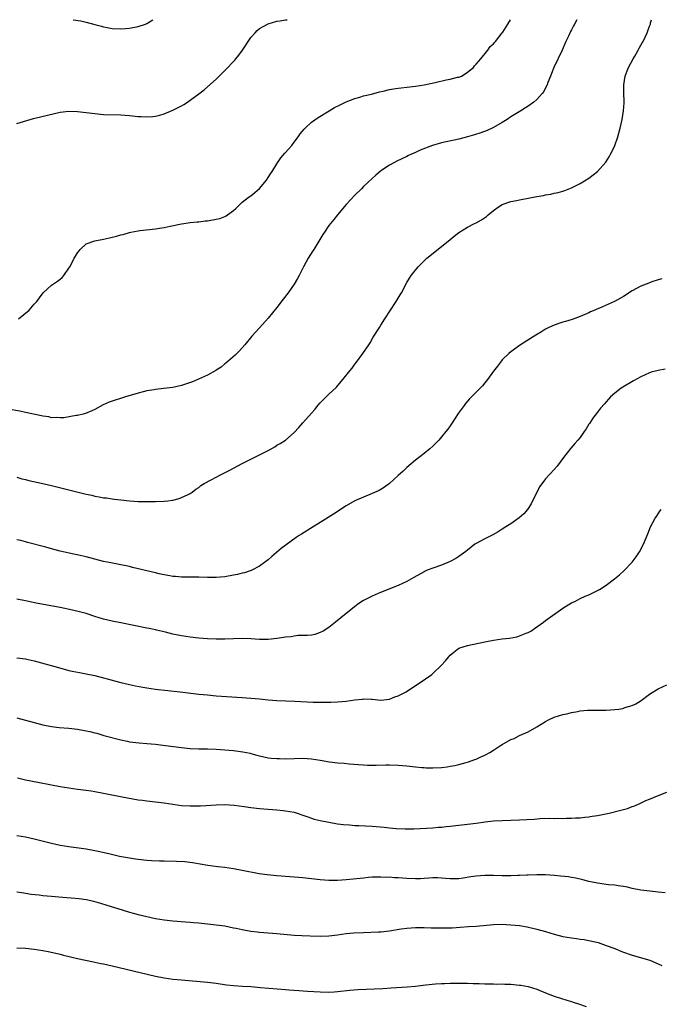
# Model space of a CAD drawing. Units: inches. Extents: x 2604000 to 2607000, y 1473851 to 1476000.
# Drawn here: x 2605170 to 2605317, y 1475773 to 1476000 of the extents above; entities that cross this region are included whole.
import ezdxf

# ---------------------------------------------------------------- set-up
doc = ezdxf.new("R2010")
doc.units = ezdxf.units.IN
doc.header["$MEASUREMENT"] = 0
doc.layers.add('LD26041473_10ft', color=80, linetype='Continuous')

msp = doc.modelspace()

# ---------------------------------------------------------------- linework, layer by layer
at = {"layer": 'LD26041473_10ft'}
for points, elevation in [([(2605298.18, 1476000), (2605297.71, 1475999), (2605297.45, 1475998.55), (2605297, 1475997.68), (2605296.75, 1475997.25), (2605296.37, 1475996.37), (2605295.69, 1475995), (2605294.8, 1475993), (2605292.89, 1475989), (2605292.39, 1475987.61), (2605292.1, 1475987), (2605291.53, 1475985.53), (2605291.35, 1475985), (2605291, 1475984.27), (2605290.57, 1475983.43), (2605290.24, 1475983), (2605289, 1475981.63), (2605288.26, 1475981), (2605287, 1475980.08), (2605286.35, 1475979.65), (2605285.29, 1475979), (2605283, 1475977.56), (2605282.16, 1475977), (2605281, 1475976.27), (2605279, 1475975.13), (2605277.55, 1475974.45), (2605276.09, 1475973.91), (2605274.57, 1475973.43), (2605273, 1475972.98), (2605271, 1475972.48), (2605267, 1475971.63), (2605264.88, 1475971), (2605262.09, 1475969.91), (2605261, 1475969.4), (2605260.07, 1475969), (2605259.34, 1475968.66), (2605259, 1475968.48), (2605256.65, 1475967.35), (2605255.97, 1475967), (2605255, 1475966.46), (2605253, 1475965.12), (2605252.84, 1475965), (2605251.85, 1475964.15), (2605251, 1475963.36), (2605249, 1475961.49), (2605248.53, 1475961), (2605247, 1475959.56), (2605245, 1475957.38), (2605242.98, 1475955), (2605242.1, 1475953.9), (2605241.35, 1475953), (2605241, 1475952.54), (2605239.95, 1475951), (2605239.58, 1475950.42), (2605237.5, 1475947), (2605237.32, 1475946.68), (2605236.24, 1475945), (2605235.17, 1475943), (2605234.15, 1475941), (2605233.71, 1475940.29), (2605232.97, 1475939), (2605231.56, 1475937), (2605230.46, 1475935.54), (2605229, 1475933.65), (2605227, 1475931.17), (2605225, 1475928.92), (2605223.23, 1475927), (2605221.56, 1475925), (2605220.37, 1475923.63), (2605219.72, 1475923), (2605219.37, 1475922.63), (2605217.2, 1475920.8), (2605217, 1475920.66), (2605216.12, 1475919.88), (2605215, 1475919.18), (2605214.9, 1475919.1), (2605213, 1475918.01), (2605209.5, 1475916.5), (2605207, 1475915.63), (2605205, 1475915.18), (2605202.93, 1475914.93), (2605201, 1475914.72), (2605200.65, 1475914.65), (2605199, 1475914.38), (2605198.16, 1475914.16), (2605197, 1475913.89), (2605194.07, 1475913), (2605190.25, 1475911.75), (2605188.87, 1475911.13), (2605187, 1475910.12), (2605186.25, 1475909.75), (2605184.84, 1475909.16), (2605184.25, 1475909), (2605183, 1475908.71), (2605182.69, 1475908.69), (2605179.81, 1475908.19), (2605179, 1475908.17), (2605178.24, 1475908.24), (2605177, 1475908.2), (2605176.37, 1475908.37), (2605175, 1475908.54), (2605174.65, 1475908.65), (2605172.86, 1475909), (2605171, 1475909.43), (2605169.7, 1475909.7), (2605167, 1475910.16)], 9950), ([(2605169, 1475894.45), (2605170.12, 1475894.12), (2605171, 1475893.91), (2605171.72, 1475893.72), (2605175.01, 1475893.01), (2605177, 1475892.54), (2605183.16, 1475891), (2605185, 1475890.56), (2605186.3, 1475890.3), (2605187, 1475890.11), (2605187.97, 1475889.97), (2605189, 1475889.75), (2605189.68, 1475889.68), (2605191, 1475889.48), (2605191.44, 1475889.44), (2605193, 1475889.24), (2605195, 1475889.02), (2605197, 1475888.9), (2605199, 1475888.85), (2605201, 1475888.85), (2605203, 1475888.92), (2605203.85, 1475889), (2605205, 1475889.17), (2605206.47, 1475889.53), (2605207, 1475889.76), (2605208.48, 1475890.48), (2605209, 1475890.71), (2605209.42, 1475891), (2605210.29, 1475891.72), (2605211, 1475892.11), (2605211.47, 1475892.53), (2605212.22, 1475893), (2605213.84, 1475893.84), (2605215, 1475894.49), (2605215.96, 1475895), (2605217.98, 1475896.02), (2605221, 1475897.6), (2605225, 1475899.62), (2605227, 1475900.67), (2605228.5, 1475901.5), (2605229, 1475901.83), (2605229.75, 1475902.25), (2605231, 1475903.05), (2605233, 1475904.76), (2605234.09, 1475905.91), (2605234.98, 1475907), (2605237, 1475909.27), (2605237.83, 1475910.17), (2605238.46, 1475911), (2605239, 1475911.62), (2605239.67, 1475912.33), (2605240.33, 1475913), (2605241, 1475913.65), (2605242.74, 1475915.26), (2605244.23, 1475917), (2605245.84, 1475919), (2605246.36, 1475919.64), (2605247, 1475920.53), (2605247.39, 1475921), (2605248.85, 1475923), (2605250.19, 1475925), (2605250.51, 1475925.49), (2605251.24, 1475926.76), (2605252.65, 1475929), (2605253, 1475929.52), (2605253.92, 1475931), (2605256.54, 1475935), (2605257.43, 1475936.57), (2605257.73, 1475937), (2605259, 1475939.4), (2605259.59, 1475940.42), (2605260.01, 1475941), (2605261.6, 1475943), (2605262.32, 1475943.68), (2605263.63, 1475945), (2605267, 1475947.66), (2605269, 1475949.32), (2605269.94, 1475950.06), (2605271, 1475950.94), (2605273, 1475952.18), (2605274.63, 1475953), (2605275, 1475953.17), (2605276.19, 1475953.81), (2605277.36, 1475954.64), (2605277.73, 1475955), (2605279, 1475956.02), (2605280.39, 1475957), (2605281, 1475957.37), (2605283, 1475958.05), (2605284.3, 1475958.3), (2605285, 1475958.46), (2605287, 1475958.84), (2605289, 1475959.21), (2605290.55, 1475959.45), (2605291, 1475959.57), (2605292.24, 1475959.76), (2605293, 1475959.98), (2605293.88, 1475960.12), (2605295, 1475960.48), (2605295.41, 1475960.59), (2605297, 1475961.19), (2605299, 1475962.23), (2605301, 1475963.47), (2605303, 1475964.97), (2605304.88, 1475967.12), (2605305.65, 1475968.35), (2605305.97, 1475969), (2605306.33, 1475969.67), (2605306.97, 1475971), (2605307.69, 1475973), (2605308.23, 1475975), (2605308.67, 1475977), (2605309.02, 1475979), (2605309.15, 1475980.85), (2605309.12, 1475981.12), (2605309.07, 1475983.07), (2605309.07, 1475985), (2605309.4, 1475987), (2605309.8, 1475988.19), (2605310.14, 1475989), (2605311.22, 1475991), (2605311.56, 1475991.56), (2605312.36, 1475993), (2605312.57, 1475993.43), (2605313, 1475994.11), (2605313.3, 1475994.7), (2605313.49, 1475995), (2605313.97, 1475995.97), (2605314.44, 1475997), (2605314.57, 1475997.43), (2605315, 1475998.5), (2605315.18, 1475999), (2605315.24, 1475999.24), (2605315.41, 1476000)], 9960), ([(2605169, 1475976.07), (2605170.48, 1475976.48), (2605172.82, 1475977.18), (2605176.02, 1475977.98), (2605179, 1475978.67), (2605181, 1475978.9), (2605183, 1475978.85), (2605185, 1475978.62), (2605187, 1475978.34), (2605189, 1475978.14), (2605193, 1475978.04), (2605193.96, 1475977.96), (2605195, 1475977.89), (2605197, 1475977.7), (2605197.7, 1475977.7), (2605199, 1475977.6), (2605200.33, 1475977.67), (2605201, 1475977.76), (2605202, 1475978), (2605203, 1475978.3), (2605205, 1475979.11), (2605207, 1475980.15), (2605207.53, 1475980.47), (2605208.37, 1475981), (2605209, 1475981.42), (2605211, 1475982.88), (2605212.2, 1475983.8), (2605213, 1475984.5), (2605215, 1475986.32), (2605215.66, 1475987), (2605216.36, 1475987.64), (2605217, 1475988.31), (2605217.35, 1475988.65), (2605219, 1475990.38), (2605219.31, 1475990.69), (2605219.54, 1475991), (2605220.22, 1475991.78), (2605221.02, 1475993), (2605221.84, 1475994.16), (2605222.38, 1475995), (2605223, 1475995.87), (2605223.98, 1475997), (2605224.47, 1475997.53), (2605225, 1475997.95), (2605227, 1475999.04), (2605229, 1475999.65), (2605229.73, 1475999.73), (2605231, 1475999.96), (2605231.35, 1476000)], 9930), ([(2605169.39, 1475931), (2605171.84, 1475933), (2605173, 1475934.36), (2605173.58, 1475935), (2605174.17, 1475935.83), (2605175.02, 1475936.98), (2605177, 1475938.75), (2605178.33, 1475939.67), (2605179, 1475940.19), (2605179.44, 1475940.56), (2605179.83, 1475941), (2605181, 1475942.7), (2605181.17, 1475943), (2605181.85, 1475944.15), (2605182.21, 1475945), (2605182.53, 1475945.47), (2605183, 1475946.23), (2605183.34, 1475946.66), (2605183.59, 1475947), (2605185, 1475948.27), (2605186.97, 1475949.03), (2605189, 1475949.38), (2605190.34, 1475949.66), (2605191.94, 1475950.06), (2605193, 1475950.37), (2605193.51, 1475950.49), (2605195, 1475950.94), (2605195.28, 1475951), (2605197, 1475951.33), (2605197.39, 1475951.39), (2605199.63, 1475951.63), (2605201, 1475951.74), (2605201.89, 1475951.89), (2605203, 1475952.06), (2605204.37, 1475952.37), (2605207, 1475952.92), (2605207.5, 1475953), (2605209, 1475953.2), (2605210.62, 1475953.38), (2605211, 1475953.4), (2605212.43, 1475953.57), (2605213, 1475953.61), (2605215, 1475953.96), (2605215.82, 1475954.18), (2605217, 1475954.64), (2605217.25, 1475954.75), (2605217.62, 1475955), (2605219, 1475956.02), (2605219.52, 1475956.48), (2605220.03, 1475957), (2605221, 1475957.88), (2605222.4, 1475959), (2605223, 1475959.39), (2605223.88, 1475960.12), (2605225, 1475961.09), (2605226.56, 1475963), (2605227, 1475963.57), (2605227.53, 1475964.47), (2605227.89, 1475965), (2605229, 1475966.79), (2605229.88, 1475968.12), (2605230.82, 1475969.18), (2605231.77, 1475970.23), (2605232.41, 1475971), (2605233, 1475971.74), (2605233.54, 1475972.46), (2605233.9, 1475973), (2605234.36, 1475973.64), (2605235.25, 1475974.75), (2605235.49, 1475975), (2605237, 1475976.37), (2605238.55, 1475977.45), (2605241.02, 1475978.98), (2605242.29, 1475979.71), (2605243.61, 1475980.39), (2605245, 1475981.02), (2605247, 1475981.8), (2605248.11, 1475982.11), (2605249, 1475982.4), (2605250.85, 1475982.85), (2605252.66, 1475983.34), (2605253.54, 1475983.54), (2605255, 1475983.91), (2605255.92, 1475984.08), (2605257, 1475984.23), (2605257.7, 1475984.3), (2605259, 1475984.41), (2605261, 1475984.63), (2605263, 1475984.96), (2605265.5, 1475985.5), (2605268.09, 1475986.09), (2605269, 1475986.27), (2605270.71, 1475986.71), (2605271, 1475986.77), (2605271.57, 1475987), (2605272.48, 1475987.52), (2605273, 1475987.88), (2605274.34, 1475989), (2605274.62, 1475989.38), (2605275, 1475989.77), (2605276.04, 1475991), (2605277.69, 1475993), (2605278.22, 1475993.78), (2605279, 1475994.47), (2605279.23, 1475994.77), (2605279.46, 1475995), (2605281, 1475996.94), (2605281.13, 1475997.13), (2605282.28, 1475999), (2605282.87, 1476000)], 9940), ([(2605182.01, 1476000), (2605183.71, 1475999.71), (2605185, 1475999.43), (2605187, 1475998.9), (2605188.48, 1475998.48), (2605189, 1475998.34), (2605189.79, 1475998.21), (2605191, 1475997.97), (2605193, 1475997.89), (2605194.04, 1475997.96), (2605195, 1475998.05), (2605197, 1475998.44), (2605198.68, 1475999), (2605199, 1475999.12), (2605200.35, 1476000)], 9920), ([(2605317.79, 1475940.21), (2605317, 1475939.99), (2605315.51, 1475939.51), (2605315, 1475939.31), (2605314.79, 1475939.21), (2605313, 1475938.51), (2605311, 1475937.43), (2605309, 1475936.18), (2605306.91, 1475935), (2605303.48, 1475933.48), (2605302.79, 1475933.21), (2605302.34, 1475933), (2605301.4, 1475932.6), (2605301, 1475932.4), (2605299, 1475931.54), (2605297.12, 1475930.88), (2605295.6, 1475930.4), (2605295, 1475930.24), (2605294.07, 1475929.93), (2605293, 1475929.55), (2605291.76, 1475929), (2605291, 1475928.62), (2605290.02, 1475928.02), (2605288.73, 1475927.27), (2605285.23, 1475925), (2605283, 1475923.42), (2605282.49, 1475923), (2605281, 1475921.51), (2605280.58, 1475921), (2605279.91, 1475920.09), (2605279, 1475918.9), (2605277.6, 1475917), (2605277, 1475916.26), (2605276.42, 1475915.58), (2605275.88, 1475915), (2605273.93, 1475913), (2605273.45, 1475912.55), (2605272.52, 1475911.48), (2605272.18, 1475911), (2605270.83, 1475909.17), (2605269.42, 1475907), (2605269, 1475906.32), (2605268.42, 1475905.58), (2605267.99, 1475905), (2605267, 1475903.75), (2605266.33, 1475903), (2605265.66, 1475902.34), (2605265, 1475901.61), (2605264.31, 1475901), (2605263, 1475899.93), (2605261, 1475898.42), (2605259, 1475896.71), (2605258.13, 1475895.87), (2605257, 1475894.85), (2605255.01, 1475892.99), (2605253.85, 1475892.15), (2605253, 1475891.66), (2605252.57, 1475891.43), (2605251, 1475890.7), (2605249, 1475889.89), (2605246.98, 1475889), (2605245, 1475887.84), (2605242.07, 1475885.93), (2605239, 1475884.06), (2605237.33, 1475883), (2605234.64, 1475881.36), (2605234.13, 1475881), (2605233.44, 1475880.56), (2605231.11, 1475878.89), (2605229.98, 1475878.02), (2605227.81, 1475876.19), (2605227, 1475875.45), (2605226.45, 1475875), (2605225, 1475873.97), (2605223.23, 1475873), (2605223.07, 1475872.93), (2605221.55, 1475872.45), (2605221, 1475872.34), (2605219.93, 1475872.07), (2605219, 1475871.88), (2605217, 1475871.52), (2605215, 1475871.34), (2605213, 1475871.35), (2605211, 1475871.42), (2605207, 1475871.45), (2605205.57, 1475871.57), (2605205, 1475871.59), (2605204.31, 1475871.69), (2605203, 1475871.94), (2605201.81, 1475872.19), (2605201, 1475872.4), (2605195.67, 1475873.67), (2605195, 1475873.85), (2605193, 1475874.28), (2605190.7, 1475874.7), (2605189, 1475875.06), (2605185, 1475876.11), (2605183.56, 1475876.44), (2605181.03, 1475876.97), (2605179, 1475877.43), (2605177, 1475877.96), (2605175.67, 1475878.33), (2605171.45, 1475879.45), (2605171, 1475879.53), (2605169.87, 1475879.87), (2605169, 1475880.03)], 9970), ([(2605318.57, 1475919.43), (2605317, 1475919.11), (2605315.33, 1475918.67), (2605315, 1475918.55), (2605313, 1475917.62), (2605311.3, 1475916.7), (2605308.79, 1475915.21), (2605308.47, 1475915), (2605307, 1475913.87), (2605306.01, 1475913), (2605305.5, 1475912.5), (2605305, 1475911.87), (2605304.58, 1475911.42), (2605303.64, 1475910.36), (2605303, 1475909.49), (2605301.89, 1475908.11), (2605301.11, 1475906.89), (2605301, 1475906.69), (2605300.35, 1475905.65), (2605299.94, 1475905), (2605299, 1475903.61), (2605298.48, 1475903), (2605297.74, 1475902.26), (2605296.81, 1475901.19), (2605295.11, 1475899), (2605293.64, 1475897), (2605293, 1475896.23), (2605291, 1475894.07), (2605289.65, 1475892.35), (2605288.96, 1475891.04), (2605287.67, 1475888.33), (2605287, 1475887.28), (2605286.81, 1475887), (2605285.99, 1475886.01), (2605284.92, 1475885.08), (2605283, 1475883.75), (2605281.83, 1475883), (2605281, 1475882.5), (2605280.09, 1475881.91), (2605278.81, 1475881.19), (2605277, 1475880.29), (2605275, 1475879.22), (2605274.69, 1475879), (2605273, 1475877.68), (2605272.63, 1475877.37), (2605271, 1475876.19), (2605270.28, 1475875.72), (2605268.96, 1475875.04), (2605267, 1475874.22), (2605265, 1475873.52), (2605263.71, 1475873), (2605263.22, 1475872.78), (2605263, 1475872.68), (2605260.63, 1475871.37), (2605259, 1475870.44), (2605257, 1475869.48), (2605254.46, 1475868.46), (2605252.35, 1475867.65), (2605250.95, 1475867.05), (2605249, 1475866.01), (2605247.47, 1475865), (2605247.2, 1475864.8), (2605245, 1475863.05), (2605242.55, 1475861), (2605241, 1475859.83), (2605239.64, 1475859), (2605239, 1475858.65), (2605237.77, 1475858.23), (2605237, 1475858.07), (2605236.07, 1475857.93), (2605233.93, 1475857.93), (2605233, 1475857.82), (2605232.31, 1475857.69), (2605231, 1475857.57), (2605230.52, 1475857.48), (2605229, 1475857.25), (2605226.97, 1475857.03), (2605224.94, 1475857.06), (2605223, 1475857.22), (2605221, 1475857.26), (2605217, 1475857.08), (2605215, 1475857.1), (2605213, 1475857.22), (2605211, 1475857.38), (2605209, 1475857.57), (2605207, 1475857.86), (2605205, 1475858.28), (2605203.28, 1475858.72), (2605201.2, 1475859.2), (2605201, 1475859.26), (2605199.54, 1475859.54), (2605199, 1475859.68), (2605193, 1475860.85), (2605191, 1475861.27), (2605189, 1475861.74), (2605187, 1475862.33), (2605185.01, 1475863.01), (2605183.46, 1475863.46), (2605181.83, 1475863.83), (2605179, 1475864.4), (2605173.45, 1475865.45), (2605171, 1475865.95), (2605169, 1475866.31)], 9980), ([(2605169, 1475852.8), (2605171, 1475852.57), (2605171.56, 1475852.44), (2605173, 1475852.15), (2605178.57, 1475850.57), (2605181, 1475849.9), (2605181.73, 1475849.73), (2605183.4, 1475849.4), (2605185, 1475849.15), (2605187, 1475848.73), (2605189, 1475848.2), (2605190.14, 1475847.86), (2605191, 1475847.64), (2605191.52, 1475847.52), (2605193, 1475847.12), (2605195, 1475846.65), (2605196.36, 1475846.36), (2605198.03, 1475846.03), (2605199, 1475845.86), (2605201, 1475845.58), (2605206.64, 1475845), (2605211, 1475844.46), (2605213, 1475844.25), (2605215, 1475844.07), (2605221, 1475843.67), (2605223, 1475843.51), (2605225, 1475843.32), (2605227, 1475843.11), (2605229, 1475842.95), (2605233.17, 1475842.83), (2605237.4, 1475842.6), (2605239, 1475842.57), (2605240.6, 1475842.6), (2605241.42, 1475842.58), (2605243, 1475842.64), (2605245, 1475842.8), (2605247, 1475843.1), (2605248.72, 1475843.28), (2605249, 1475843.35), (2605250.76, 1475843.24), (2605251, 1475843.25), (2605253, 1475843.03), (2605255, 1475843.29), (2605256.21, 1475843.79), (2605257, 1475844.07), (2605258.79, 1475845), (2605259.37, 1475845.37), (2605261.85, 1475847), (2605264.72, 1475849), (2605265, 1475849.23), (2605266.92, 1475851.08), (2605267.89, 1475852.11), (2605268.58, 1475853), (2605269, 1475853.44), (2605269.86, 1475854.14), (2605271, 1475855.02), (2605273, 1475855.69), (2605277, 1475856.5), (2605279, 1475856.9), (2605281, 1475857.16), (2605282.65, 1475857.35), (2605284.33, 1475857.67), (2605285, 1475857.87), (2605286.51, 1475858.51), (2605287, 1475858.69), (2605287.56, 1475859), (2605288.45, 1475859.55), (2605290.5, 1475861), (2605291, 1475861.39), (2605295, 1475864.25), (2605296.2, 1475865), (2605297, 1475865.46), (2605297.9, 1475865.9), (2605299, 1475866.46), (2605300.1, 1475867), (2605301, 1475867.38), (2605303, 1475868.35), (2605303.42, 1475868.58), (2605305, 1475869.57), (2605306.92, 1475871), (2605308.05, 1475871.95), (2605309.09, 1475872.91), (2605311, 1475874.9), (2605311.92, 1475876.08), (2605312.71, 1475877.29), (2605313.6, 1475879), (2605314.61, 1475881.39), (2605315.23, 1475883), (2605316.29, 1475885), (2605316.57, 1475885.43), (2605317.39, 1475886.61), (2605317.71, 1475887)], 9990), ([(2605169, 1475838.97), (2605171, 1475838.46), (2605173, 1475837.88), (2605175, 1475837.33), (2605177, 1475836.96), (2605178.77, 1475836.77), (2605181, 1475836.6), (2605183, 1475836.35), (2605185, 1475835.98), (2605185.81, 1475835.81), (2605187, 1475835.5), (2605187.41, 1475835.41), (2605189.07, 1475834.93), (2605193, 1475833.87), (2605194.41, 1475833.59), (2605195, 1475833.45), (2605197.18, 1475833.18), (2605199, 1475833.05), (2605201, 1475832.88), (2605202.69, 1475832.69), (2605207, 1475832.12), (2605209, 1475831.93), (2605211, 1475831.84), (2605213, 1475831.8), (2605215, 1475831.73), (2605217, 1475831.63), (2605219, 1475831.47), (2605221.15, 1475831.15), (2605222.79, 1475830.79), (2605223, 1475830.72), (2605224.4, 1475830.4), (2605225, 1475830.19), (2605226, 1475830), (2605227, 1475829.78), (2605227.7, 1475829.7), (2605229, 1475829.58), (2605229.57, 1475829.57), (2605231, 1475829.54), (2605233, 1475829.6), (2605235, 1475829.64), (2605237, 1475829.52), (2605239, 1475829.22), (2605241.14, 1475828.86), (2605243, 1475828.61), (2605244.48, 1475828.48), (2605245.66, 1475828.34), (2605247.82, 1475828.18), (2605249, 1475828.11), (2605249.92, 1475828.08), (2605251.92, 1475828.08), (2605254.16, 1475828.16), (2605255, 1475828.15), (2605257, 1475828.09), (2605259, 1475827.93), (2605261, 1475827.7), (2605262.45, 1475827.55), (2605263, 1475827.48), (2605263.45, 1475827.45), (2605265, 1475827.41), (2605267, 1475827.52), (2605268.32, 1475827.68), (2605269, 1475827.79), (2605270.02, 1475827.98), (2605271, 1475828.21), (2605272.69, 1475828.69), (2605273.19, 1475828.81), (2605274.67, 1475829.33), (2605275, 1475829.47), (2605275.92, 1475829.92), (2605277, 1475830.38), (2605278.15, 1475831), (2605279, 1475831.52), (2605280.59, 1475832.59), (2605281, 1475832.84), (2605283, 1475833.95), (2605283.77, 1475834.23), (2605285, 1475834.89), (2605287, 1475835.76), (2605289, 1475836.9), (2605291, 1475838.14), (2605291.55, 1475838.45), (2605293, 1475839.12), (2605295, 1475839.71), (2605295.9, 1475839.9), (2605297, 1475840.18), (2605298.44, 1475840.44), (2605299, 1475840.57), (2605300.71, 1475840.71), (2605301, 1475840.76), (2605305, 1475840.75), (2605307, 1475840.87), (2605307.93, 1475841), (2605308.85, 1475841.15), (2605309.32, 1475841.32), (2605311, 1475841.83), (2605311.82, 1475842.18), (2605313.04, 1475842.96), (2605315, 1475844.45), (2605316.56, 1475845.44), (2605317, 1475845.69), (2605319, 1475846.56)], 10000), ([(2605169.1, 1475825.1), (2605171, 1475824.7), (2605173.84, 1475824.16), (2605177, 1475823.53), (2605179, 1475823.16), (2605181, 1475822.82), (2605183, 1475822.53), (2605185, 1475822.28), (2605186.11, 1475822.11), (2605187, 1475821.99), (2605189, 1475821.63), (2605193.25, 1475820.75), (2605195.71, 1475820.29), (2605197, 1475820.09), (2605197.96, 1475819.96), (2605199, 1475819.8), (2605203, 1475819.34), (2605207, 1475818.78), (2605209, 1475818.65), (2605209.36, 1475818.64), (2605211.33, 1475818.67), (2605215, 1475818.9), (2605217, 1475818.96), (2605219.15, 1475818.85), (2605221.46, 1475818.54), (2605223, 1475818.28), (2605225, 1475818.03), (2605227, 1475817.88), (2605229, 1475817.74), (2605230.41, 1475817.59), (2605231, 1475817.55), (2605233, 1475817.18), (2605233.64, 1475817), (2605235, 1475816.54), (2605236.12, 1475816.12), (2605237, 1475815.82), (2605237.63, 1475815.63), (2605239, 1475815.29), (2605241, 1475814.9), (2605243, 1475814.55), (2605244.34, 1475814.34), (2605245.73, 1475814.27), (2605247, 1475814.16), (2605247.87, 1475814.12), (2605251, 1475813.95), (2605253.74, 1475813.74), (2605255, 1475813.61), (2605256.52, 1475813.48), (2605258.61, 1475813.39), (2605260.62, 1475813.38), (2605263.51, 1475813.51), (2605265, 1475813.62), (2605266.26, 1475813.74), (2605267, 1475813.78), (2605268.09, 1475813.91), (2605269, 1475813.98), (2605273, 1475814.44), (2605275, 1475814.69), (2605277.04, 1475814.96), (2605279, 1475815.19), (2605281, 1475815.33), (2605285, 1475815.44), (2605288.37, 1475815.63), (2605289.72, 1475815.72), (2605291.8, 1475815.8), (2605293, 1475815.79), (2605293.82, 1475815.82), (2605295, 1475815.79), (2605295.84, 1475815.84), (2605297, 1475815.8), (2605297.9, 1475815.9), (2605299, 1475815.9), (2605300.04, 1475816.04), (2605301, 1475816.12), (2605301.74, 1475816.26), (2605303, 1475816.46), (2605305.66, 1475817), (2605308.35, 1475817.65), (2605309, 1475817.85), (2605309.91, 1475818.09), (2605311, 1475818.5), (2605311.39, 1475818.61), (2605312.78, 1475819.22), (2605314.13, 1475819.87), (2605315, 1475820.25), (2605316.81, 1475821), (2605319, 1475821.79)], 10010), ([(2605318.59, 1475798.59), (2605317, 1475798.79), (2605315.04, 1475798.96), (2605313, 1475799.22), (2605311, 1475799.64), (2605309.9, 1475799.9), (2605309, 1475800.08), (2605307.77, 1475800.23), (2605307, 1475800.36), (2605305.52, 1475800.48), (2605303, 1475800.82), (2605301, 1475801.25), (2605299.61, 1475801.62), (2605297.98, 1475801.98), (2605297, 1475802.16), (2605296.28, 1475802.28), (2605294.48, 1475802.48), (2605293, 1475802.6), (2605291, 1475802.73), (2605289, 1475802.75), (2605287, 1475802.68), (2605286.69, 1475802.69), (2605285, 1475802.59), (2605284.6, 1475802.6), (2605283, 1475802.53), (2605281, 1475802.56), (2605279, 1475802.64), (2605277, 1475802.64), (2605275, 1475802.47), (2605273.72, 1475802.28), (2605271.98, 1475801.98), (2605271, 1475801.86), (2605269, 1475801.82), (2605267.93, 1475801.93), (2605266.05, 1475802.05), (2605265, 1475802.05), (2605264.02, 1475802.02), (2605263, 1475801.92), (2605262.13, 1475801.87), (2605261, 1475801.84), (2605259, 1475801.92), (2605257.98, 1475801.98), (2605257, 1475802.07), (2605256.1, 1475802.1), (2605255, 1475802.2), (2605254.18, 1475802.18), (2605253, 1475802.25), (2605252.2, 1475802.2), (2605251, 1475802.2), (2605250.11, 1475802.11), (2605249, 1475802.03), (2605245, 1475801.62), (2605243, 1475801.48), (2605241, 1475801.47), (2605239, 1475801.62), (2605235, 1475802.06), (2605233, 1475802.24), (2605229, 1475802.5), (2605226.73, 1475802.73), (2605224.89, 1475803), (2605221, 1475803.78), (2605219, 1475804.15), (2605217, 1475804.44), (2605215.37, 1475804.63), (2605213.06, 1475804.94), (2605209.55, 1475805.55), (2605207.76, 1475805.76), (2605205.86, 1475805.86), (2605203, 1475805.9), (2605201.93, 1475805.93), (2605200.02, 1475806.02), (2605199, 1475806.1), (2605197, 1475806.29), (2605196.39, 1475806.39), (2605195, 1475806.57), (2605192.68, 1475807), (2605190.5, 1475807.5), (2605188.1, 1475808.1), (2605187, 1475808.31), (2605185, 1475808.66), (2605181, 1475809.21), (2605179, 1475809.56), (2605177, 1475810), (2605173, 1475811), (2605171, 1475811.43), (2605169, 1475811.77)], 10020), ([(2605169, 1475798.83), (2605170.58, 1475798.58), (2605171, 1475798.53), (2605172.32, 1475798.32), (2605174.11, 1475798.11), (2605175, 1475798.01), (2605177, 1475797.84), (2605177.8, 1475797.79), (2605180.45, 1475797.55), (2605181.49, 1475797.49), (2605183.3, 1475797.3), (2605185.05, 1475797.05), (2605186.69, 1475796.69), (2605188.25, 1475796.25), (2605189.76, 1475795.76), (2605193.31, 1475794.69), (2605195, 1475794.15), (2605196.16, 1475793.84), (2605197, 1475793.59), (2605199, 1475793.12), (2605201, 1475792.72), (2605203, 1475792.41), (2605205, 1475792.18), (2605207.92, 1475791.92), (2605209, 1475791.84), (2605209.77, 1475791.77), (2605211, 1475791.68), (2605211.6, 1475791.6), (2605213, 1475791.48), (2605215, 1475791.25), (2605217, 1475790.96), (2605219, 1475790.57), (2605219.57, 1475790.43), (2605221, 1475790.12), (2605223, 1475789.74), (2605224.42, 1475789.58), (2605225, 1475789.52), (2605229, 1475789.24), (2605233, 1475788.87), (2605234.76, 1475788.76), (2605236.67, 1475788.67), (2605239, 1475788.6), (2605241, 1475788.67), (2605243, 1475788.92), (2605245, 1475789.2), (2605246.65, 1475789.35), (2605249, 1475789.46), (2605252.41, 1475789.59), (2605253, 1475789.63), (2605255, 1475789.82), (2605257.71, 1475790.29), (2605259, 1475790.49), (2605261, 1475790.63), (2605263, 1475790.62), (2605264.56, 1475790.56), (2605265.44, 1475790.56), (2605267, 1475790.53), (2605269.43, 1475790.57), (2605271.32, 1475790.68), (2605273.18, 1475790.82), (2605275, 1475790.93), (2605279, 1475791.31), (2605281, 1475791.35), (2605283, 1475791.25), (2605285, 1475791.04), (2605286.75, 1475790.75), (2605289, 1475790.22), (2605291, 1475789.67), (2605293, 1475789.06), (2605295, 1475788.56), (2605297, 1475788.22), (2605298.1, 1475788.1), (2605299, 1475787.96), (2605299.87, 1475787.87), (2605301, 1475787.64), (2605303.12, 1475787.12), (2605305, 1475786.49), (2605307, 1475785.74), (2605308.73, 1475785), (2605311, 1475784.2), (2605315.07, 1475783.07), (2605317, 1475782.25), (2605317.83, 1475781.83)], 10030), ([(2605169, 1475785.96), (2605171, 1475785.83), (2605173, 1475785.6), (2605175, 1475785.29), (2605176.56, 1475785), (2605179, 1475784.46), (2605179.74, 1475784.26), (2605183, 1475783.49), (2605186.68, 1475782.69), (2605187, 1475782.64), (2605188.34, 1475782.34), (2605189, 1475782.23), (2605189.99, 1475781.99), (2605191, 1475781.78), (2605201, 1475779.4), (2605203, 1475779), (2605205, 1475778.72), (2605207, 1475778.51), (2605213, 1475777.98), (2605215, 1475777.74), (2605217.39, 1475777.39), (2605219, 1475777.21), (2605221.08, 1475777.08), (2605223, 1475776.98), (2605225.19, 1475776.81), (2605231, 1475776.28), (2605231.76, 1475776.24), (2605234.06, 1475776.06), (2605236.05, 1475775.95), (2605239, 1475775.74), (2605241, 1475775.73), (2605242.2, 1475775.8), (2605243, 1475775.86), (2605245.86, 1475776.14), (2605247.71, 1475776.29), (2605249.61, 1475776.39), (2605253.46, 1475776.54), (2605255.34, 1475776.66), (2605259.06, 1475776.94), (2605261, 1475777.11), (2605262.72, 1475777.28), (2605263.37, 1475777.37), (2605265.59, 1475777.59), (2605267, 1475777.68), (2605267.71, 1475777.71), (2605269, 1475777.75), (2605271.76, 1475777.76), (2605273, 1475777.75), (2605274.31, 1475777.69), (2605275.7, 1475777.7), (2605277, 1475777.64), (2605279, 1475777.61), (2605279.58, 1475777.58), (2605281, 1475777.59), (2605281.56, 1475777.56), (2605283, 1475777.52), (2605285, 1475777.34), (2605285.3, 1475777.3), (2605287, 1475776.99), (2605289, 1475776.36), (2605291, 1475775.57), (2605293, 1475774.81), (2605295.87, 1475773.87), (2605297, 1475773.54), (2605297.39, 1475773.39), (2605298.62, 1475773), (2605300.37, 1475772.37)], 10040)]:
    msp.add_lwpolyline(points, dxfattribs=dict(at, elevation=elevation))

doc.saveas('drawing.dxf')
